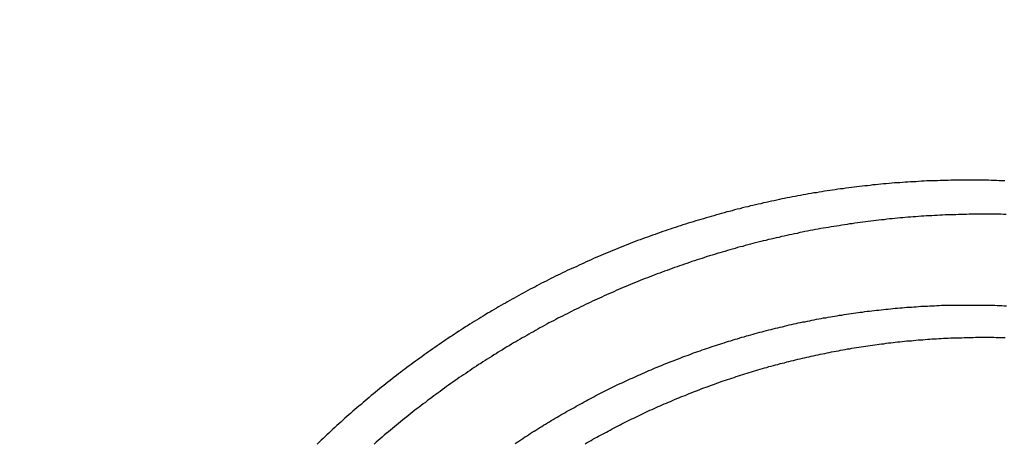
# Model space of a CAD drawing. Extents: x -59 to 285, y -226 to 1500.
# Drawn here: x -8 to -4, y 636 to 638 of the extents above; entities that cross this region are included whole.
import ezdxf

# ---------------------------------------------------------------- set-up
doc = ezdxf.new("R2010")
doc.units = 0
doc.header["$LTSCALE"] = 10
doc.linetypes.add('VERDECKT', pattern=[9.525, 6.35, -3.175])
doc.layers.get('0').update_dxf_attribs({"linetype": 'CONTINUOUS'})
doc.layers.add('STEMPEL', color=3, linetype='CONTINUOUS')

# ---------------------------------------------------------------- blocks, each defined once
blk = doc.blocks.new('A$CA80A59C8')
at = {"color": 1}
for points in [[(-4.2754, 637.535, 0), (-4.28613, 637.535, 0), (-4.29687, 637.535, 0), (-4.30761, 637.536, 0), (-4.31835, 637.536, 0), (-4.3291, 637.536, 0), (-4.33986, 637.537, 0), (-4.35062, 637.537, 0), (-4.36138, 637.537, 0), (-4.37215, 637.537, 0), (-4.38292, 637.537, 0), (-4.3937, 637.537, 0), (-4.40447, 637.537, 0), (-4.41525, 637.537, 0), (-4.42604, 637.537, 0), (-4.43683, 637.537, 0), (-4.44762, 637.537, 0), (-4.45841, 637.537, 0), (-4.4692, 637.537, 0), (-4.48, 637.537, 0), (-4.4908, 637.537, 0), (-4.5016, 637.536, 0), (-4.5124, 637.536, 0), (-4.52321, 637.536, 0), (-4.53401, 637.536, 0), (-4.54482, 637.535, 0), (-4.55563, 637.535, 0), (-4.56644, 637.534, 0), (-4.57725, 637.534, 0), (-4.58806, 637.534, 0), (-4.59887, 637.533, 0), (-4.60968, 637.533, 0), (-4.6205, 637.532, 0), (-4.63131, 637.531, 0), (-4.64212, 637.531, 0), (-4.65293, 637.53, 0), (-4.66374, 637.529, 0), (-4.67455, 637.529, 0), (-4.68536, 637.528, 0), (-4.69617, 637.527, 0), (-4.70698, 637.526, 0), (-4.71779, 637.526, 0), (-4.72859, 637.525, 0), (-4.7394, 637.524, 0), (-4.7502, 637.523, 0), (-4.761, 637.522, 0), (-4.7718, 637.521, 0), (-4.78259, 637.52, 0), (-4.79339, 637.519, 0), (-4.80418, 637.518, 0), (-4.81497, 637.516, 0), (-4.82575, 637.515, 0), (-4.83653, 637.514, 0), (-4.84731, 637.513, 0), (-4.85809, 637.512, 0), (-4.86886, 637.51, 0), (-4.87963, 637.509, 0), (-4.8904, 637.508, 0), (-4.90116, 637.506, 0), (-4.91192, 637.505, 0), (-4.92268, 637.503, 0), (-4.93343, 637.502, 0), (-4.94418, 637.501, 0), (-4.95492, 637.499, 0), (-4.96566, 637.497, 0), (-4.9764, 637.496, 0), (-4.98713, 637.494, 0), (-4.99786, 637.493, 0), (-5.00858, 637.491, 0), (-5.01929, 637.489, 0), (-5.03, 637.487, 0), (-5.04071, 637.486, 0), (-5.05141, 637.484, 0), (-5.0621, 637.482, 0), (-5.07279, 637.48, 0), (-5.08347, 637.478, 0), (-5.09415, 637.476, 0), (-5.10482, 637.474, 0), (-5.11548, 637.472, 0), (-5.12614, 637.47, 0), (-5.13679, 637.468, 0), (-5.14744, 637.466, 0), (-5.15807, 637.464, 0), (-5.1687, 637.462, 0), (-5.17932, 637.46, 0), (-5.18994, 637.457, 0), (-5.20054, 637.455, 0), (-5.21114, 637.453, 0), (-5.22173, 637.451, 0), (-5.23231, 637.448, 0), (-5.24289, 637.446, 0), (-5.25345, 637.443, 0), (-5.26401, 637.441, 0), (-5.27456, 637.439, 0), (-5.2851, 637.436, 0), (-5.29563, 637.434, 0), (-5.30615, 637.431, 0), (-5.31666, 637.429, 0), (-5.32717, 637.426, 0), (-5.33766, 637.423, 0), (-5.34814, 637.421, 0), (-5.35862, 637.418, 0), (-5.36908, 637.415, 0), (-5.37953, 637.412, 0), (-5.38998, 637.41, 0), (-5.40041, 637.407, 0), (-5.41083, 637.404, 0), (-5.42124, 637.401, 0), (-5.43164, 637.398, 0), (-5.44203, 637.395, 0), (-5.4524, 637.392, 0), (-5.46277, 637.389, 0), (-5.47312, 637.386, 0), (-5.48346, 637.383, 0), (-5.49379, 637.38, 0), (-5.50411, 637.377, 0), (-5.51442, 637.374, 0), (-5.52471, 637.371, 0), (-5.53499, 637.368, 0), (-5.54526, 637.365, 0), (-5.55551, 637.361, 0), (-5.56576, 637.358, 0), (-5.57599, 637.355, 0), (-5.5862, 637.352, 0), (-5.5964, 637.348, 0), (-5.60659, 637.345, 0), (-5.61677, 637.341, 0), (-5.62693, 637.338, 0), (-5.63708, 637.334, 0), (-5.64721, 637.331, 0), (-5.65733, 637.327, 0), (-5.66743, 637.324, 0), (-5.67752, 637.32, 0), (-5.6876, 637.317, 0), (-5.69766, 637.313, 0), (-5.7077, 637.309, 0), (-5.71773, 637.306, 0), (-5.72775, 637.302, 0), (-5.73775, 637.298, 0), (-5.74773, 637.295, 0), (-5.7577, 637.291, 0), (-5.76766, 637.287, 0), (-5.7776, 637.283, 0), (-5.78752, 637.279, 0), (-5.79742, 637.275, 0), (-5.80731, 637.271, 0), (-5.81719, 637.268, 0), (-5.82704, 637.264, 0), (-5.83688, 637.26, 0), (-5.84671, 637.256, 0), (-5.85651, 637.252, 0), (-5.8663, 637.247, 0), (-5.87607, 637.243, 0), (-5.88583, 637.239, 0), (-5.89557, 637.235, 0), (-5.90529, 637.231, 0), (-5.91499, 637.227, 0), (-5.92468, 637.223, 0), (-5.93434, 637.218, 0), (-5.94399, 637.214, 0), (-5.95362, 637.21, 0), (-5.96324, 637.205, 0), (-5.97283, 637.201, 0), (-5.98241, 637.197, 0), (-5.99196, 637.192, 0), (-6.0015, 637.188, 0), (-6.01102, 637.183, 0), (-6.02052, 637.179, 0), (-6.03, 637.175, 0), (-6.03946, 637.17, 0), (-6.04891, 637.166, 0), (-6.05833, 637.161, 0), (-6.06773, 637.156, 0), (-6.07711, 637.152, 0), (-6.08648, 637.147, 0), (-6.09582, 637.143, 0), (-6.10514, 637.138, 0), (-6.11445, 637.133, 0), (-6.12373, 637.129, 0), (-6.13299, 637.124, 0), (-6.14223, 637.119, 0), (-6.15145, 637.114, 0), (-6.16065, 637.109, 0), (-6.16983, 637.105, 0), (-6.17898, 637.1, 0), (-6.18812, 637.095, 0), (-6.19723, 637.09, 0), (-6.20632, 637.085, 0), (-6.21539, 637.08, 0), (-6.22444, 637.075, 0), (-6.23347, 637.07, 0), (-6.24247, 637.065, 0), (-6.25145, 637.06, 0), (-6.26042, 637.055, 0), (-6.26939, 637.05, 0), (-6.27835, 637.045, 0), (-6.2873, 637.04, 0), (-6.29625, 637.035, 0), (-6.3052, 637.03, 0), (-6.31413, 637.025, 0), (-6.32307, 637.019, 0), (-6.33199, 637.014, 0), (-6.34091, 637.009, 0), (-6.34982, 637.004, 0), (-6.35872, 636.998, 0), (-6.36762, 636.993, 0), (-6.37651, 636.987, 0), (-6.38539, 636.982, 0), (-6.39427, 636.976, 0), (-6.40313, 636.971, 0), (-6.41199, 636.965, 0), (-6.42084, 636.96, 0), (-6.42968, 636.954, 0), (-6.43852, 636.949, 0), (-6.44734, 636.943, 0), (-6.45616, 636.937, 0), (-6.46497, 636.932, 0), (-6.47376, 636.926, 0), (-6.48255, 636.92, 0), (-6.49133, 636.914, 0), (-6.5001, 636.909, 0), (-6.50886, 636.903, 0), (-6.51761, 636.897, 0), (-6.52635, 636.891, 0), (-6.53507, 636.885, 0), (-6.54379, 636.879, 0), (-6.5525, 636.873, 0), (-6.56119, 636.867, 0), (-6.56988, 636.861, 0), (-6.57855, 636.855, 0), (-6.58721, 636.849, 0), (-6.59587, 636.843, 0), (-6.6045, 636.837, 0), (-6.61313, 636.83, 0), (-6.62175, 636.824, 0), (-6.63035, 636.818, 0), (-6.63894, 636.812, 0), (-6.64751, 636.805, 0), (-6.65608, 636.799, 0), (-6.66463, 636.793, 0), (-6.67317, 636.786, 0), (-6.68169, 636.78, 0), (-6.6902, 636.774, 0), (-6.6987, 636.767, 0), (-6.70718, 636.761, 0), (-6.71565, 636.754, 0), (-6.72411, 636.748, 0), (-6.73255, 636.741, 0), (-6.74097, 636.734, 0), (-6.74939, 636.728, 0), (-6.75778, 636.721, 0), (-6.76616, 636.715, 0), (-6.77453, 636.708, 0), (-6.78288, 636.701, 0), (-6.79122, 636.694, 0), (-6.79953, 636.688, 0), (-6.80784, 636.681, 0), (-6.81613, 636.674, 0), (-6.8244, 636.667, 0), (-6.83265, 636.66, 0), (-6.84089, 636.653, 0), (-6.84911, 636.646, 0), (-6.85731, 636.639, 0), (-6.8655, 636.632, 0), (-6.87367, 636.625, 0), (-6.88182, 636.618, 0), (-6.88996, 636.611, 0), (-6.89807, 636.604, 0), (-6.90617, 636.597, 0), (-6.91426, 636.59, 0), (-6.92232, 636.583, 0), (-6.93037, 636.575, 0), (-6.93839, 636.568, 0), (-6.9464, 636.561, 0), (-6.95439, 636.554, 0), (-6.96237, 636.546, 0), (-6.97032, 636.539, 0), (-6.97825, 636.532, 0), (-6.98617, 636.524, 0), (-6.99407, 636.517, 0), (-7.00194, 636.509, 0), (-7.0098, 636.502, 0), (-7.01764, 636.495, 0), (-7.02546, 636.487, 0), (-7.03326, 636.479, 0)], [(-4.26901, 637.4, 0), (-4.27963, 637.4, 0), (-4.29024, 637.401, 0), (-4.30087, 637.401, 0), (-4.31149, 637.401, 0), (-4.32212, 637.401, 0), (-4.33275, 637.401, 0), (-4.34339, 637.401, 0), (-4.35403, 637.401, 0), (-4.36467, 637.401, 0), (-4.37532, 637.401, 0), (-4.38596, 637.401, 0), (-4.39661, 637.401, 0), (-4.40727, 637.401, 0), (-4.41792, 637.401, 0), (-4.42858, 637.4, 0), (-4.43924, 637.4, 0), (-4.4499, 637.4, 0), (-4.46056, 637.4, 0), (-4.47122, 637.399, 0), (-4.48189, 637.399, 0), (-4.49256, 637.399, 0), (-4.50322, 637.398, 0), (-4.51389, 637.398, 0), (-4.52456, 637.397, 0), (-4.53523, 637.397, 0), (-4.5459, 637.396, 0), (-4.55657, 637.396, 0), (-4.56724, 637.395, 0), (-4.57791, 637.395, 0), (-4.58858, 637.394, 0), (-4.59925, 637.393, 0), (-4.60991, 637.393, 0), (-4.62058, 637.392, 0), (-4.63125, 637.391, 0), (-4.64191, 637.39, 0), (-4.65258, 637.389, 0), (-4.66324, 637.389, 0), (-4.6739, 637.388, 0), (-4.68456, 637.387, 0), (-4.69522, 637.386, 0), (-4.70588, 637.385, 0), (-4.71653, 637.384, 0), (-4.72718, 637.383, 0), (-4.73783, 637.382, 0), (-4.74848, 637.381, 0), (-4.75912, 637.379, 0), (-4.76976, 637.378, 0), (-4.7804, 637.377, 0), (-4.79104, 637.376, 0), (-4.80167, 637.374, 0), (-4.8123, 637.373, 0), (-4.82292, 637.372, 0), (-4.83354, 637.37, 0), (-4.84416, 637.369, 0), (-4.85478, 637.368, 0), (-4.86539, 637.366, 0), (-4.87599, 637.365, 0), (-4.8866, 637.363, 0), (-4.8972, 637.362, 0), (-4.90779, 637.36, 0), (-4.91838, 637.358, 0), (-4.92896, 637.357, 0), (-4.93954, 637.355, 0), (-4.95012, 637.353, 0), (-4.96069, 637.352, 0), (-4.97125, 637.35, 0), (-4.98181, 637.348, 0), (-4.99237, 637.346, 0), (-5.00291, 637.345, 0), (-5.01346, 637.343, 0), (-5.02399, 637.341, 0), (-5.03452, 637.339, 0), (-5.04504, 637.337, 0), (-5.05556, 637.335, 0), (-5.06607, 637.333, 0), (-5.07657, 637.331, 0), (-5.08707, 637.329, 0), (-5.09756, 637.327, 0), (-5.10804, 637.324, 0), (-5.11852, 637.322, 0), (-5.12898, 637.32, 0), (-5.13944, 637.318, 0), (-5.14989, 637.315, 0), (-5.16034, 637.313, 0), (-5.17077, 637.311, 0), (-5.1812, 637.308, 0), (-5.19162, 637.306, 0), (-5.20203, 637.304, 0), (-5.21243, 637.301, 0), (-5.22282, 637.299, 0), (-5.2332, 637.296, 0), (-5.24358, 637.294, 0), (-5.25394, 637.291, 0), (-5.2643, 637.289, 0), (-5.27464, 637.286, 0), (-5.28498, 637.283, 0), (-5.2953, 637.281, 0), (-5.30562, 637.278, 0), (-5.31592, 637.275, 0), (-5.32622, 637.272, 0), (-5.3365, 637.27, 0), (-5.34678, 637.267, 0), (-5.35704, 637.264, 0), (-5.36729, 637.261, 0), (-5.37753, 637.258, 0), (-5.38776, 637.255, 0), (-5.39798, 637.252, 0), (-5.40818, 637.249, 0), (-5.41838, 637.246, 0), (-5.42856, 637.243, 0), (-5.43873, 637.24, 0), (-5.44889, 637.237, 0), (-5.45903, 637.234, 0), (-5.46916, 637.231, 0), (-5.47928, 637.227, 0), (-5.48939, 637.224, 0), (-5.49949, 637.221, 0), (-5.50957, 637.218, 0), (-5.51964, 637.214, 0), (-5.52969, 637.211, 0), (-5.53973, 637.208, 0), (-5.54976, 637.204, 0), (-5.55977, 637.201, 0), (-5.56977, 637.197, 0), (-5.57976, 637.194, 0), (-5.58973, 637.19, 0), (-5.59969, 637.187, 0), (-5.60963, 637.183, 0), (-5.61956, 637.18, 0), (-5.62947, 637.176, 0), (-5.63937, 637.173, 0), (-5.64925, 637.169, 0), (-5.65912, 637.165, 0), (-5.66898, 637.162, 0), (-5.67881, 637.158, 0), (-5.68864, 637.154, 0), (-5.69844, 637.15, 0), (-5.70823, 637.146, 0), (-5.71801, 637.143, 0), (-5.72777, 637.139, 0), (-5.73751, 637.135, 0), (-5.74724, 637.131, 0), (-5.75695, 637.127, 0), (-5.76664, 637.123, 0), (-5.77632, 637.119, 0), (-5.78598, 637.115, 0), (-5.79563, 637.111, 0), (-5.80525, 637.107, 0), (-5.81486, 637.103, 0), (-5.82446, 637.099, 0), (-5.83403, 637.095, 0), (-5.84359, 637.09, 0), (-5.85313, 637.086, 0), (-5.86265, 637.082, 0), (-5.87215, 637.078, 0), (-5.88164, 637.074, 0), (-5.89111, 637.069, 0), (-5.90056, 637.065, 0), (-5.90999, 637.061, 0), (-5.9194, 637.056, 0), (-5.9288, 637.052, 0), (-5.93817, 637.047, 0), (-5.94753, 637.043, 0), (-5.95687, 637.039, 0), (-5.96618, 637.034, 0), (-5.97548, 637.03, 0), (-5.98476, 637.025, 0), (-5.99402, 637.021, 0), (-6.00326, 637.016, 0), (-6.01248, 637.011, 0), (-6.02168, 637.007, 0), (-6.03086, 637.002, 0), (-6.04002, 636.998, 0), (-6.04916, 636.993, 0), (-6.05828, 636.988, 0), (-6.06738, 636.984, 0), (-6.07646, 636.979, 0), (-6.08551, 636.974, 0), (-6.09455, 636.969, 0), (-6.10356, 636.965, 0), (-6.11256, 636.96, 0), (-6.12153, 636.955, 0), (-6.13048, 636.95, 0), (-6.13941, 636.945, 0), (-6.14831, 636.94, 0), (-6.1572, 636.935, 0), (-6.16606, 636.93, 0), (-6.17492, 636.925, 0), (-6.18376, 636.92, 0), (-6.19261, 636.915, 0), (-6.20144, 636.91, 0), (-6.21028, 636.905, 0), (-6.2191, 636.9, 0), (-6.22792, 636.895, 0), (-6.23674, 636.89, 0), (-6.24554, 636.885, 0), (-6.25434, 636.88, 0), (-6.26314, 636.874, 0), (-6.27192, 636.869, 0), (-6.2807, 636.864, 0), (-6.28948, 636.858, 0), (-6.29824, 636.853, 0), (-6.307, 636.848, 0), (-6.31575, 636.842, 0), (-6.32449, 636.837, 0), (-6.33323, 636.831, 0), (-6.34195, 636.826, 0), (-6.35067, 636.82, 0), (-6.35938, 636.815, 0), (-6.36808, 636.809, 0), (-6.37677, 636.803, 0), (-6.38545, 636.798, 0), (-6.39412, 636.792, 0), (-6.40279, 636.786, 0), (-6.41144, 636.781, 0), (-6.42008, 636.775, 0), (-6.42872, 636.769, 0), (-6.43734, 636.763, 0), (-6.44595, 636.757, 0), (-6.45456, 636.752, 0), (-6.46315, 636.746, 0), (-6.47173, 636.74, 0), (-6.4803, 636.734, 0), (-6.48886, 636.728, 0), (-6.49741, 636.722, 0), (-6.50595, 636.716, 0), (-6.51447, 636.71, 0), (-6.52298, 636.704, 0), (-6.53149, 636.697, 0), (-6.53997, 636.691, 0), (-6.54845, 636.685, 0), (-6.55692, 636.679, 0), (-6.56537, 636.673, 0), (-6.57381, 636.666, 0), (-6.58223, 636.66, 0), (-6.59064, 636.654, 0), (-6.59904, 636.647, 0), (-6.60743, 636.641, 0), (-6.6158, 636.635, 0), (-6.62416, 636.628, 0), (-6.6325, 636.622, 0), (-6.64083, 636.615, 0), (-6.64915, 636.609, 0), (-6.65745, 636.602, 0), (-6.66573, 636.596, 0), (-6.674, 636.589, 0), (-6.68226, 636.582, 0), (-6.6905, 636.576, 0), (-6.69873, 636.569, 0), (-6.70694, 636.562, 0), (-6.71513, 636.556, 0), (-6.72331, 636.549, 0), (-6.73147, 636.542, 0), (-6.73962, 636.535, 0), (-6.74775, 636.529, 0), (-6.75586, 636.522, 0), (-6.76395, 636.515, 0), (-6.77203, 636.508, 0), (-6.7801, 636.501, 0), (-6.78814, 636.494, 0), (-6.79617, 636.487, 0), (-6.80418, 636.48, 0)], [(-6.2389, 636.482, 0), (-6.23135, 636.487, 0), (-6.2238, 636.492, 0), (-6.21623, 636.497, 0), (-6.20866, 636.502, 0), (-6.20108, 636.507, 0), (-6.19349, 636.512, 0), (-6.18589, 636.517, 0), (-6.17829, 636.522, 0), (-6.17068, 636.527, 0), (-6.16306, 636.531, 0), (-6.15543, 636.536, 0), (-6.1478, 636.541, 0), (-6.14015, 636.546, 0), (-6.13251, 636.55, 0), (-6.12485, 636.555, 0), (-6.11719, 636.56, 0), (-6.10952, 636.565, 0), (-6.10185, 636.569, 0), (-6.09417, 636.574, 0), (-6.08648, 636.578, 0), (-6.07879, 636.583, 0), (-6.07109, 636.588, 0), (-6.06338, 636.592, 0), (-6.05568, 636.597, 0), (-6.04796, 636.601, 0), (-6.04024, 636.605, 0), (-6.03252, 636.61, 0), (-6.02479, 636.614, 0), (-6.01705, 636.619, 0), (-6.00931, 636.623, 0), (-6.00157, 636.627, 0), (-5.99381, 636.632, 0), (-5.98602, 636.636, 0), (-5.97822, 636.64, 0), (-5.9704, 636.644, 0), (-5.96256, 636.649, 0), (-5.95471, 636.653, 0), (-5.94683, 636.657, 0), (-5.93894, 636.661, 0), (-5.93102, 636.665, 0), (-5.92309, 636.669, 0), (-5.91514, 636.674, 0), (-5.90718, 636.678, 0), (-5.89919, 636.682, 0), (-5.89119, 636.686, 0), (-5.88317, 636.69, 0), (-5.87513, 636.694, 0), (-5.86708, 636.698, 0), (-5.859, 636.702, 0), (-5.85091, 636.706, 0), (-5.84281, 636.71, 0), (-5.83468, 636.714, 0), (-5.82654, 636.718, 0), (-5.81839, 636.722, 0), (-5.81021, 636.725, 0), (-5.80202, 636.729, 0), (-5.79381, 636.733, 0), (-5.78559, 636.737, 0), (-5.77735, 636.741, 0), (-5.7691, 636.744, 0), (-5.76083, 636.748, 0), (-5.75254, 636.752, 0), (-5.74424, 636.756, 0), (-5.73592, 636.759, 0), (-5.72758, 636.763, 0), (-5.71923, 636.767, 0), (-5.71087, 636.77, 0), (-5.70249, 636.774, 0), (-5.69409, 636.777, 0), (-5.68568, 636.781, 0), (-5.67726, 636.785, 0), (-5.66882, 636.788, 0), (-5.66037, 636.792, 0), (-5.6519, 636.795, 0), (-5.64342, 636.799, 0), (-5.63492, 636.802, 0), (-5.62641, 636.805, 0), (-5.61788, 636.809, 0), (-5.60934, 636.812, 0), (-5.60079, 636.815, 0), (-5.59222, 636.819, 0), (-5.58364, 636.822, 0), (-5.57505, 636.825, 0), (-5.56644, 636.829, 0), (-5.55782, 636.832, 0), (-5.54918, 636.835, 0), (-5.54054, 636.838, 0), (-5.53188, 636.841, 0), (-5.5232, 636.845, 0), (-5.51452, 636.848, 0), (-5.50582, 636.851, 0), (-5.49711, 636.854, 0), (-5.48839, 636.857, 0), (-5.47965, 636.86, 0), (-5.4709, 636.863, 0), (-5.46214, 636.866, 0), (-5.45337, 636.869, 0), (-5.44459, 636.872, 0), (-5.43579, 636.875, 0), (-5.42699, 636.878, 0), (-5.41817, 636.88, 0), (-5.40934, 636.883, 0), (-5.4005, 636.886, 0), (-5.39165, 636.889, 0), (-5.38278, 636.892, 0), (-5.37391, 636.894, 0), (-5.36502, 636.897, 0), (-5.35613, 636.9, 0), (-5.34722, 636.902, 0), (-5.33831, 636.905, 0), (-5.32938, 636.908, 0), (-5.32045, 636.91, 0), (-5.3115, 636.913, 0), (-5.30254, 636.915, 0), (-5.29358, 636.918, 0), (-5.2846, 636.92, 0), (-5.27562, 636.923, 0), (-5.26662, 636.925, 0), (-5.25762, 636.928, 0), (-5.24861, 636.93, 0), (-5.23959, 636.932, 0), (-5.23056, 636.935, 0), (-5.22152, 636.937, 0), (-5.21247, 636.939, 0), (-5.20342, 636.941, 0), (-5.19436, 636.944, 0), (-5.18528, 636.946, 0), (-5.1762, 636.948, 0), (-5.16712, 636.95, 0), (-5.15802, 636.952, 0), (-5.14892, 636.955, 0), (-5.13981, 636.957, 0), (-5.13069, 636.959, 0), (-5.12157, 636.961, 0), (-5.11244, 636.963, 0), (-5.1033, 636.965, 0), (-5.09415, 636.967, 0), (-5.085, 636.969, 0), (-5.07584, 636.97, 0), (-5.06668, 636.972, 0), (-5.0575, 636.974, 0), (-5.04833, 636.976, 0), (-5.03914, 636.978, 0), (-5.02995, 636.98, 0), (-5.02076, 636.981, 0), (-5.01156, 636.983, 0), (-5.00235, 636.985, 0), (-4.99314, 636.986, 0), (-4.98392, 636.988, 0), (-4.9747, 636.99, 0), (-4.96547, 636.991, 0), (-4.95624, 636.993, 0), (-4.94701, 636.994, 0), (-4.93776, 636.996, 0), (-4.92852, 636.997, 0), (-4.91927, 636.999, 0), (-4.91001, 637, 0), (-4.90076, 637.002, 0), (-4.89149, 637.003, 0), (-4.88223, 637.004, 0), (-4.87296, 637.006, 0), (-4.86368, 637.007, 0), (-4.85441, 637.008, 0), (-4.84513, 637.009, 0), (-4.83584, 637.011, 0), (-4.82656, 637.012, 0), (-4.81727, 637.013, 0), (-4.80798, 637.014, 0), (-4.79868, 637.015, 0), (-4.78938, 637.016, 0), (-4.78008, 637.017, 0), (-4.77078, 637.018, 0), (-4.76148, 637.019, 0), (-4.75217, 637.02, 0), (-4.74286, 637.021, 0), (-4.73355, 637.022, 0), (-4.72423, 637.023, 0), (-4.71492, 637.024, 0), (-4.7056, 637.025, 0), (-4.69628, 637.026, 0), (-4.68696, 637.026, 0), (-4.67764, 637.027, 0), (-4.66831, 637.028, 0), (-4.65899, 637.029, 0), (-4.64966, 637.029, 0), (-4.64034, 637.03, 0), (-4.63101, 637.03, 0), (-4.62168, 637.031, 0), (-4.61236, 637.032, 0), (-4.60303, 637.032, 0), (-4.5937, 637.033, 0), (-4.58437, 637.033, 0), (-4.57505, 637.034, 0), (-4.56572, 637.034, 0), (-4.55639, 637.034, 0), (-4.54706, 637.035, 0), (-4.53774, 637.035, 0), (-4.52841, 637.036, 0), (-4.51909, 637.036, 0), (-4.50977, 637.036, 0), (-4.50045, 637.036, 0), (-4.49113, 637.037, 0), (-4.48181, 637.037, 0), (-4.47249, 637.037, 0), (-4.46317, 637.037, 0), (-4.45386, 637.037, 0), (-4.44455, 637.037, 0), (-4.43524, 637.037, 0), (-4.42593, 637.037, 0), (-4.41663, 637.037, 0), (-4.40733, 637.037, 0), (-4.39803, 637.037, 0), (-4.38873, 637.037, 0), (-4.37944, 637.037, 0), (-4.37015, 637.037, 0), (-4.36087, 637.037, 0), (-4.35158, 637.037, 0), (-4.3423, 637.037, 0), (-4.33303, 637.036, 0), (-4.32375, 637.036, 0), (-4.31449, 637.036, 0), (-4.30522, 637.035, 0), (-4.29596, 637.035, 0), (-4.28671, 637.035, 0), (-4.27746, 637.034, 0), (-4.26821, 637.034, 0)], [(-5.95763, 636.481, 0), (-5.95001, 636.486, 0), (-5.94238, 636.49, 0), (-5.93475, 636.494, 0), (-5.92711, 636.499, 0), (-5.91947, 636.503, 0), (-5.91181, 636.507, 0), (-5.90413, 636.511, 0), (-5.89643, 636.516, 0), (-5.88871, 636.52, 0), (-5.88098, 636.524, 0), (-5.87322, 636.528, 0), (-5.86545, 636.532, 0), (-5.85766, 636.536, 0), (-5.84985, 636.541, 0), (-5.84202, 636.545, 0), (-5.83418, 636.549, 0), (-5.82632, 636.553, 0), (-5.81844, 636.557, 0), (-5.81054, 636.561, 0), (-5.80263, 636.565, 0), (-5.79469, 636.569, 0), (-5.78675, 636.573, 0), (-5.77878, 636.577, 0), (-5.7708, 636.581, 0), (-5.7628, 636.584, 0), (-5.75478, 636.588, 0), (-5.74675, 636.592, 0), (-5.7387, 636.596, 0), (-5.73063, 636.6, 0), (-5.72255, 636.604, 0), (-5.71445, 636.607, 0), (-5.70633, 636.611, 0), (-5.6982, 636.615, 0), (-5.69006, 636.619, 0), (-5.68189, 636.622, 0), (-5.67372, 636.626, 0), (-5.66552, 636.63, 0), (-5.65731, 636.633, 0), (-5.64909, 636.637, 0), (-5.64085, 636.641, 0), (-5.6326, 636.644, 0), (-5.62433, 636.648, 0), (-5.61604, 636.651, 0), (-5.60774, 636.655, 0), (-5.59943, 636.658, 0), (-5.5911, 636.662, 0), (-5.58276, 636.665, 0), (-5.5744, 636.669, 0), (-5.56603, 636.672, 0), (-5.55764, 636.675, 0), (-5.54924, 636.679, 0), (-5.54083, 636.682, 0), (-5.5324, 636.685, 0), (-5.52396, 636.689, 0), (-5.51551, 636.692, 0), (-5.50704, 636.695, 0), (-5.49856, 636.698, 0), (-5.49007, 636.702, 0), (-5.48156, 636.705, 0), (-5.47304, 636.708, 0), (-5.4645, 636.711, 0), (-5.45596, 636.714, 0), (-5.4474, 636.717, 0), (-5.43883, 636.72, 0), (-5.43024, 636.724, 0), (-5.42165, 636.727, 0), (-5.41304, 636.73, 0), (-5.40442, 636.733, 0), (-5.39579, 636.736, 0), (-5.38714, 636.738, 0), (-5.37849, 636.741, 0), (-5.36982, 636.744, 0), (-5.36114, 636.747, 0), (-5.35245, 636.75, 0), (-5.34375, 636.753, 0), (-5.33503, 636.756, 0), (-5.32631, 636.758, 0), (-5.31757, 636.761, 0), (-5.30883, 636.764, 0), (-5.30007, 636.766, 0), (-5.2913, 636.769, 0), (-5.28252, 636.772, 0), (-5.27373, 636.774, 0), (-5.26494, 636.777, 0), (-5.25613, 636.78, 0), (-5.24731, 636.782, 0), (-5.23848, 636.785, 0), (-5.22964, 636.787, 0), (-5.22079, 636.79, 0), (-5.21194, 636.792, 0), (-5.20307, 636.795, 0), (-5.1942, 636.797, 0), (-5.18531, 636.799, 0), (-5.17642, 636.802, 0), (-5.16752, 636.804, 0), (-5.1586, 636.806, 0), (-5.14969, 636.809, 0), (-5.14076, 636.811, 0), (-5.13182, 636.813, 0), (-5.12288, 636.815, 0), (-5.11393, 636.817, 0), (-5.10497, 636.82, 0), (-5.096, 636.822, 0), (-5.08702, 636.824, 0), (-5.07804, 636.826, 0), (-5.06905, 636.828, 0), (-5.06005, 636.83, 0), (-5.05105, 636.832, 0), (-5.04204, 636.834, 0), (-5.03302, 636.836, 0), (-5.02399, 636.838, 0), (-5.01496, 636.84, 0), (-5.00592, 636.842, 0), (-4.99688, 636.843, 0), (-4.98783, 636.845, 0), (-4.97877, 636.847, 0), (-4.96971, 636.849, 0), (-4.96064, 636.851, 0), (-4.95156, 636.852, 0), (-4.94249, 636.854, 0), (-4.9334, 636.856, 0), (-4.92431, 636.857, 0), (-4.91521, 636.859, 0), (-4.90611, 636.861, 0), (-4.89701, 636.862, 0), (-4.8879, 636.864, 0), (-4.87878, 636.865, 0), (-4.86966, 636.867, 0), (-4.86054, 636.868, 0), (-4.85141, 636.87, 0), (-4.84228, 636.871, 0), (-4.83314, 636.872, 0), (-4.824, 636.874, 0), (-4.81486, 636.875, 0), (-4.80571, 636.876, 0), (-4.79656, 636.878, 0), (-4.7874, 636.879, 0), (-4.77824, 636.88, 0), (-4.76908, 636.881, 0), (-4.75992, 636.882, 0), (-4.75075, 636.884, 0), (-4.74158, 636.885, 0), (-4.73241, 636.886, 0), (-4.72324, 636.887, 0), (-4.71406, 636.888, 0), (-4.70488, 636.889, 0), (-4.69569, 636.89, 0), (-4.68651, 636.891, 0), (-4.67732, 636.892, 0), (-4.66813, 636.893, 0), (-4.65894, 636.894, 0), (-4.64975, 636.894, 0), (-4.64055, 636.895, 0), (-4.63136, 636.896, 0), (-4.62216, 636.897, 0), (-4.61296, 636.898, 0), (-4.60376, 636.898, 0), (-4.59456, 636.899, 0), (-4.58535, 636.9, 0), (-4.57615, 636.9, 0), (-4.56695, 636.901, 0), (-4.55774, 636.901, 0), (-4.54854, 636.902, 0), (-4.53933, 636.903, 0), (-4.53013, 636.903, 0), (-4.52092, 636.904, 0), (-4.51172, 636.904, 0), (-4.50251, 636.904, 0), (-4.49331, 636.905, 0), (-4.4841, 636.905, 0), (-4.4749, 636.906, 0), (-4.4657, 636.906, 0), (-4.4565, 636.906, 0), (-4.4473, 636.906, 0), (-4.4381, 636.907, 0), (-4.4289, 636.907, 0), (-4.4197, 636.907, 0), (-4.41051, 636.907, 0), (-4.40132, 636.907, 0), (-4.39213, 636.908, 0), (-4.38294, 636.908, 0), (-4.37375, 636.908, 0), (-4.36457, 636.908, 0), (-4.35539, 636.908, 0), (-4.34621, 636.908, 0), (-4.33703, 636.908, 0), (-4.32786, 636.908, 0), (-4.31869, 636.908, 0), (-4.30952, 636.907, 0), (-4.30035, 636.907, 0), (-4.29119, 636.907, 0), (-4.28204, 636.907, 0), (-4.27288, 636.907, 0)]]:
    blk.add_polyline3d(points, dxfattribs=at)
at = {"color": 1, "linetype": 'VERDECKT', "extrusion": (0, -2e-16, -1)}
for centre, radius in [((0, 620), 54.5), ((-0.01233, 620), 54.035819), ((-0.01233, 620), 52.802533), ((-0.01233, 620), 45.5)]:
    blk.add_circle(centre, radius, dxfattribs=at)
at = {"color": 1, "linetype": 'VERDECKT'}
for centre, radius in [((0.01233, 620), 54.5), ((0.01233, 620), 53.857212), ((0, 620), 53.81596), ((0.01233, 620), 47), ((0.01233, 620), 47)]:
    blk.add_circle(centre, radius, dxfattribs=at)
at = {"color": 3, "linetype": 'CONTINUOUS', "extrusion": (0, -2e-16, -1)}
blk.add_circle((-0.01233, 620), 44, dxfattribs=at)
at = {"color": 1, "linetype": 'VERDECKT', "extrusion": (0, -2e-16, -1)}
for centre, radius, start, end in [((-0.01233, 620), 55, 276.3523556, 80.345845), ((0, 620), 49.004875, 275.3315379, 84.6684621)]:
    blk.add_arc(centre, radius, start, end, dxfattribs=at)
at = {"color": 1, "linetype": 'VERDECKT'}
blk.add_arc((0.01233, 620), 37.682887, 91.6276661, 194.9818022, dxfattribs=at)

msp = doc.modelspace()

# ---------------------------------------------------------------- block references
at = {"layer": 'STEMPEL'}
msp.add_blockref('A$CA80A59C8', (0, 0), dxfattribs=at)

doc.saveas('drawing.dxf')
